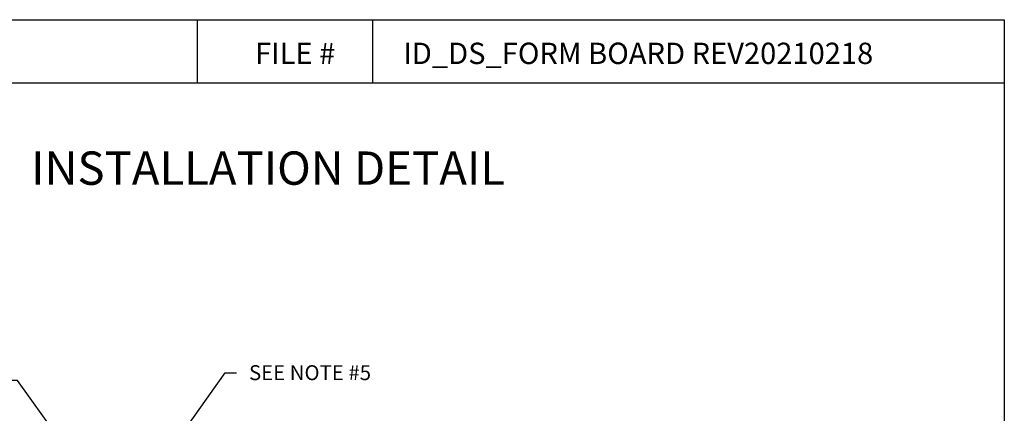
# Model space of a CAD drawing. Units: inches. Extents: x 334 to 558, y 14 to 308.
# Drawn here: x 418 to 550, y 255 to 308 of the extents above; entities that cross this region are included whole.
import ezdxf
from ezdxf import colors
from ezdxf.entities.mleader import LeaderData, LeaderLine
from ezdxf.math import Vec2, Vec3

# ---------------------------------------------------------------- set-up
doc = ezdxf.new("R2010")
doc.units = ezdxf.units.IN
doc.header["$MEASUREMENT"] = 0
for name, color, linetype in [('Border', 13, 'Continuous'), ('Leaders', 5, 'Continuous'), ('Title Block Text', 7, 'Continuous')]:
    doc.layers.add(name, color=color, linetype=linetype)
doc.styles.add('588-LOGO$0$CADdetails-NOTES', font='ARIALN.TTF', dxfattribs={"height": 2.38})
doc.styles.add('CADdetails-DIMENSIONS', font='ARIALN.TTF', dxfattribs={"height": 2.38})
doc.styles.get("Standard").update_dxf_attribs({"font": 'arial.ttf'})

msp = doc.modelspace()

# ---------------------------------------------------------------- linework, layer by layer
at = {"layer": 'Border'}
for p, q in [((334.22039, 307.87083), (550.22039, 307.87083)), ((442.22039, 299.43166), (442.22039, 307.87083)), ((465.68469, 299.43166), (465.68469, 307.87083)), ((550.22039, 307.87083), (550.22039, 18.48408)), ((334.22039, 299.43166), (550.22039, 299.43166))]:
    msp.add_line(p, q, dxfattribs=at)

# ---------------------------------------------------------------- texts
at = {"layer": 'Title Block Text'}
for s, height, style, p in [('FILE #', 2.856, '588-LOGO$0$CADdetails-NOTES', (449.94435, 301.93886)), ('ID_DS_FORM BOARD REV20210218', 2.856, '588-LOGO$0$CADdetails-NOTES', (469.78395, 301.93886)), ('INSTALLATION DETAIL', 4.4625, 'CADdetails-DIMENSIONS', (419.98595, 285.78169))]:
    msp.add_text(s, height=height, dxfattribs=dict(at, style=style)).set_placement(p)

# ---------------------------------------------------------------- leaders
at = {"layer": 'Leaders'}
ml = msp.add_multileader_mtext('Standard', dxfattribs=at)
ml.set_content('SEE NOTE #5', color=256)
ml.set_leader_properties()
ml.build(insert=Vec2(0, 0))
ml.multileader.update_dxf_attribs({"dogleg_length": 1.5})
ctx = ml.context
ctx.base_point, ctx.char_height, ctx.landing_gap_size, ctx.plane_origin = Vec3(447.43757, 260.62375), 2, 0.25, Vec3(440.06982, 253.67098)
ctx.text_align_type = 2
notes = []
notes.append((ctx, [(0, (1, 1, 0), (445.93757, 260.62375), (1, 0), 1.5, [(0, [(436.1533, 246.89328)], 0, [])])]))
ctx.mtext.insert, ctx.mtext.alignment, ctx.mtext.flow_direction = Vec3(465.46247, 261.6408), 3, 5
ml = msp.add_multileader_mtext('Standard', dxfattribs=at)
ml.set_content('WIRE TIE FROM REBAR CLIP', color=256)
ml.set_leader_properties()
ml.build(insert=Vec2(0, 0))
ml.multileader.update_dxf_attribs({"dogleg_length": 1.5})
ctx = ml.context
ctx.base_point, ctx.char_height, ctx.landing_gap_size, ctx.plane_origin = Vec3(377.49637, 259.61569), 2, 0.25, Vec3(425.86821, 248.83796)
ctx.text_align_type = 2
notes.append((ctx, [(0, (1, 1, 0), (418.14985, 259.61569), (-1, 0), 1.5, [(0, [(425.86821, 248.83796)], 0, [])])]))
ctx.mtext.insert, ctx.mtext.alignment, ctx.mtext.flow_direction = Vec3(416.39985, 260.63275), 3, 5
for ctx, leaders in notes:
    for number, flags, end, landing, length, lines in leaders:
        leader = LeaderData()
        leader.index, (leader.has_last_leader_line, leader.has_dogleg_vector, leader.attachment_direction) = number, flags
        leader.last_leader_point, leader.dogleg_vector, leader.dogleg_length = Vec3(end), Vec3(landing), length
        for number, points, colour, breaks in lines:
            line = LeaderLine()
            line.index, line.vertices, line.color, line.breaks = number, Vec3.list(points), colors.encode_raw_color(colour), breaks
            leader.lines.append(line)
        ctx.leaders.append(leader)

doc.saveas('drawing.dxf')
